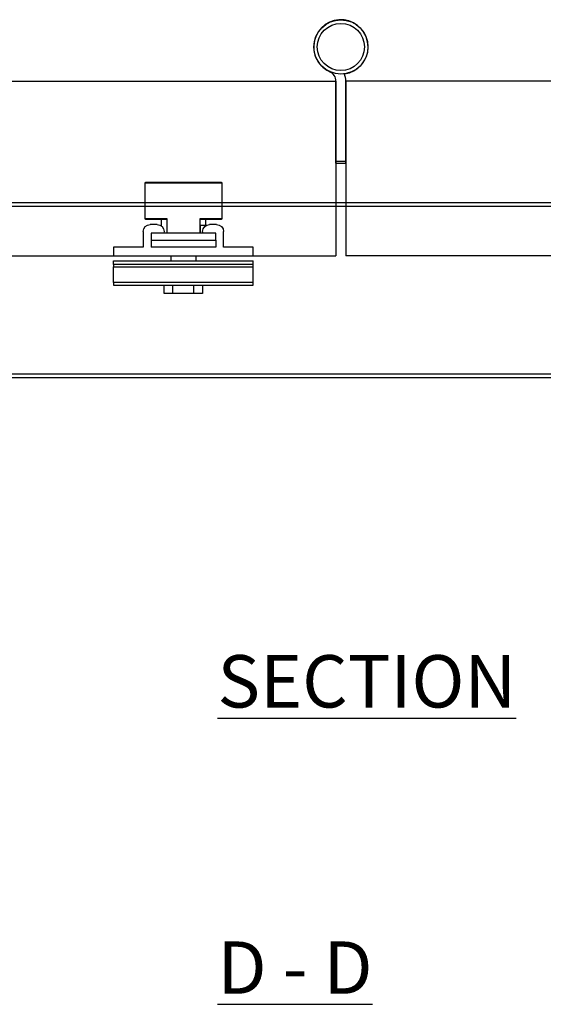
# Model space of a CAD drawing. Units: millimetres. Extents: x 7686 to 9983, y -344 to 1303.
# Drawn here: x 9373 to 9523, y -70 to 211 of the extents above; entities that cross this region are included whole.
import ezdxf

# ---------------------------------------------------------------- set-up
doc = ezdxf.new("R2010")
doc.units = ezdxf.units.MM
for name, color, linetype in [('Door', 4, 'Continuous'), ('Notes', 7, 'Continuous'), ('Track', 5, 'Continuous')]:
    doc.layers.add(name, color=color, linetype=linetype)
doc.styles.add('Label Text (ISO)', font='tahoma.ttf')

# ---------------------------------------------------------------- blocks, each defined once
blk = doc.blocks.new('FB PLAN')
at = {"color": 40, "linetype": 'Continuous', "lineweight": 25}
for p, q in [((14.5, 10.8), (14.5, 8.4)), ((17, 10.8), (14.5, 10.8)), ((17, 10.8), (17, 8.4)), ((23, 10.8), (17, 10.8)), ((23, 10.8), (23, 8.4)), ((25.5, 10.8), (23, 10.8)), ((25.5, 8.4), (25.5, 10.8)), ((0, 8.4), (40, 8.4)), ((0, 7.6), (0, 8.4)), ((40, 7.6), (0, 7.6)), ((0, 7.6), (0, 3.1)), ((40, 8.4), (40, 7.6)), ((40, 7.6), (40, 3.1)), ((0, 3.1), (40, 3.1)), ((0, 2.42), (0, 3.1)), ((40, 3.1), (40, 2.42)), ((40, 2.42), (0, 2.42)), ((0, 2.42), (0, 1.4)), ((0, 1.4), (40, 1.4)), ((0, -2.5), (0, 0)), ((0, 0), (40, 0)), ((16.45, 1.4), (16.45, 0)), ((23.55, 0), (23.55, 1.4)), ((40, 2.42), (40, 1.4)), ((40, 0), (40, -2.5)), ((8.5, -2.5), (0, -2.5)), ((8.5, -7), (8.5, -2.5)), ((29.25, -2.5), (10.75, -2.5)), ((10.75, -4.5), (10.75, -2.5)), ((29.25, -4.5), (29.25, -2.5)), ((31.5, -2.5), (31.5, -7)), ((40, -2.5), (31.5, -2.5)), ((10.75, -6.5), (10.75, -4.5)), ((10.75, -4.5), (29.25, -4.5)), ((29.25, -4.5), (29.25, -6.5)), ((29.25, -6.5), (10.75, -6.5)), ((14.5, -7), (14.5, -7.02)), ((15.25, -10.51), (15.25, -6.5)), ((15.31, -6.5), (15.31, -10.6)), ((24.69, -10.6), (24.69, -6.5)), ((24.75, -6.5), (24.75, -10.51)), ((24.87, -6.5), (24.87, -8.7)), ((25.5, -7.02), (25.5, -7)), ((9, -10.6), (9, -20.9)), ((15.31, -10.6), (9, -10.6)), ((9.1, -10.5), (15.25, -10.5)), ((12.5, -9), (10.5, -9)), ((13.7, -8.6), (13.7, -10.5)), ((31, -10.6), (24.69, -10.6)), ((24.75, -10.5), (30.9, -10.5)), ((26.3, -8.7), (24.87, -8.7)), ((26.3, -10.5), (26.3, -8.7)), ((29.5, -9), (27.5, -9)), ((31, -20.9), (31, -10.6)), ((9, -20.9), (31, -20.9)), ((30.9, -21), (9.1, -21))]:
    blk.add_line(p, q, dxfattribs=at)
for centre, radius, start, end in [((10.5, -7), 2, 180, 270), ((12.5, -7), 2, 270, 359.4395), ((14, -7), 0.5, 0, 90), ((26, -7), 0.5, 90, 180), ((27.5, -7), 2, 180.5605, 270), ((29.5, -7), 2, 270, 0), ((9.1, -10.6), 0.1, 90, 180), ((30.9, -10.6), 0.1, 0, 90), ((9.1, -20.9), 0.1, 180, 270), ((30.9, -20.9), 0.1, 270, 0)]:
    blk.add_arc(centre, radius, start, end, dxfattribs=at)
for points, knots in [([(15.25, -10.51), (15.25, -10.52), (15.25, -10.53), (15.27, -10.56), (15.29, -10.59), (15.31, -10.6), (15.31, -10.6)], [0, 0, 0, 0, 0.264919, 0.607088, 0.98613, 1, 1, 1, 1]), ([(24.69, -10.6), (24.69, -10.6), (24.71, -10.59), (24.73, -10.56), (24.75, -10.53), (24.75, -10.52), (24.75, -10.51)], [0, 0, 0, 0, 0.01387, 0.392912, 0.735081, 1, 1, 1, 1])]:
    blk.add_open_spline(points, degree=3, knots=knots, dxfattribs=at)

msp = doc.modelspace()

# ---------------------------------------------------------------- linework, layer by layer
at = {"color": 212}
for p, q in [((9464.01, 170.41), (9464.01, 193.85)), ((9464.01, 170.41), (9464.01, 193.85)), ((9466.81, 170.41), (9466.81, 193.85)), ((9466.81, 170.41), (9466.81, 193.85)), ((9466.81, 170.91), (9464.01, 170.91)), ((9466.81, 170.91), (9464.01, 170.91)), ((9464.01, 170.41), (9466.81, 170.41)), ((9464.01, 170.41), (9466.81, 170.41))]:
    msp.add_line(p, q, dxfattribs=at)
for radius in [7.75, 7.75, 6.75, 6.75]:
    msp.add_circle((9465.41, 203.66), radius, dxfattribs=at)
for centre, radius, start, end in [((9465.41, 203.66), 7.8, 277.486, 249.2523), ((9465.41, 203.66), 7.8, 277.486, 249.2523), ((9461.01, 193.85), 3, 0, 65.839), ((9461.01, 193.85), 3, 0, 65.839), ((9461.01, 193.85), 5.8, 0, 21.4687), ((9461.01, 193.85), 5.8, 0, 21.4687)]:
    msp.add_arc(centre, radius, start, end, dxfattribs=at)
at = {"layer": 'Door'}
for p, q in [((9214.01, 193.85), (9464.01, 193.85)), ((9464.01, 193.85), (9464.01, 143.85)), ((9466.81, 193.85), (9466.81, 143.85)), ((9716.81, 193.85), (9466.81, 193.85)), ((9268.1, 143.85), (9464.01, 143.85)), ((9696.31, 143.85), (9466.81, 143.85))]:
    msp.add_line(p, q, dxfattribs=at)
at = {"layer": 'Track'}
for p, q in [((9716.81, 159.04), (8202.41, 159.04)), ((8202.41, 158.04), (9716.81, 158.04)), ((9716.81, 110.04), (8202.41, 110.04)), ((8202.41, 109.04), (9716.81, 109.04))]:
    msp.add_line(p, q, dxfattribs=at)

# ---------------------------------------------------------------- block references
at = {"layer": 'Door', "xscale": -1, "rotation": 180}
msp.add_blockref('FB PLAN', (9400.31, 143.85), dxfattribs=at)

# ---------------------------------------------------------------- texts
at = {"layer": 'Notes', "insert": (9430.07, -67.36), "char_height": 15, "attachment_point": 7, "line_spacing_factor": 3.276922, "style": 'Label Text (ISO)'}
msp.add_mtext('\\pxsm1;{\\LSECTION \\PD - D}', dxfattribs=at)

doc.saveas('drawing.dxf')
